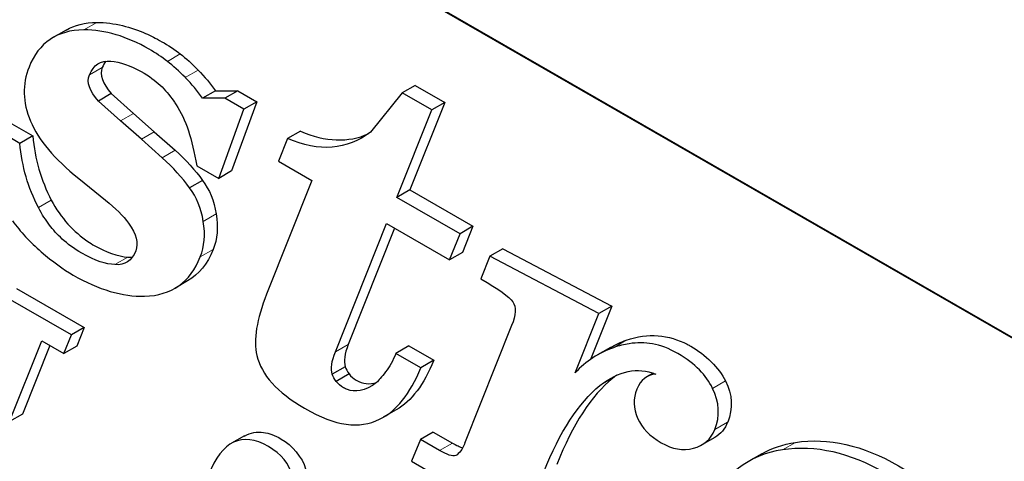
# Model space of a CAD drawing. Units: inches. Extents: x 0 to 17, y 0 to 11.
# Drawn here: x 13 to 13.4, y 5 to 5.2 of the extents above; entities that cross this region are included whole.
import ezdxf

# ---------------------------------------------------------------- set-up
doc = ezdxf.new("R2010")
doc.units = ezdxf.units.IN
doc.header["$LTSCALE"] = 0.75
doc.header["$MEASUREMENT"] = 0
doc.layers.add('Visible', color=7, linetype='Continuous', lineweight=25)
doc.layers.add('Visible Narrow', color=7, linetype='Continuous', lineweight=13)

msp = doc.modelspace()

# ---------------------------------------------------------------- linework, layer by layer
at = {"layer": 'Visible', "extrusion": (-5.55112e-17, -0.817547, -0.575862)}
for p, q in [((14.39053, 4.4667), (11.68196, 6.02646)), ((11.68231, 6.02666), (14.39088, 4.4669)), ((13.0348, 5.16043), (13.03005, 5.1577)), ((13.08969, 5.13812), (13.08494, 5.13538)), ((13.08969, 5.13812), (13.09791, 5.13808)), ((13.09791, 5.13808), (13.09316, 5.13535)), ((13.09791, 5.13808), (13.10494, 5.13404)), ((13.1631, 5.14006), (13.15835, 5.13732)), ((13.1631, 5.14006), (13.17401, 5.13377)), ((13.05143, 5.13703), (13.04668, 5.13429)), ((13.0548, 5.12704), (13.04668, 5.13429)), ((13.05143, 5.13703), (13.05955, 5.12977)), ((13.09316, 5.13535), (13.08494, 5.13538)), ((13.10019, 5.1313), (13.09316, 5.13535)), ((13.10494, 5.13404), (13.09566, 5.10859)), ((13.10494, 5.13404), (13.10019, 5.1313)), ((13.15835, 5.13732), (13.14675, 5.12288)), ((13.16926, 5.13104), (13.15835, 5.13732)), ((13.09091, 5.10585), (13.10019, 5.1313)), ((13.15647, 5.09889), (13.16926, 5.13104)), ((13.17401, 5.13377), (13.16122, 5.10162)), ((13.17401, 5.13377), (13.16926, 5.13104)), ((13.06249, 5.12025), (13.0548, 5.12704)), ((13.05955, 5.12977), (13.06724, 5.12298)), ((13.01778, 5.11875), (13.01005, 5.1232)), ((13.0148, 5.12593), (13.02253, 5.12148)), ((13.12094, 5.12326), (13.11619, 5.12053)), ((13.02253, 5.12148), (13.01778, 5.11875)), ((13.07015, 5.11347), (13.06249, 5.12025)), ((13.06724, 5.12298), (13.0749, 5.11621)), ((13.11619, 5.12053), (13.11288, 5.11216)), ((13.11288, 5.11216), (13.12519, 5.10508)), ((13.08281, 5.11051), (13.09091, 5.10585)), ((13.09566, 5.10859), (13.09091, 5.10585)), ((13.03945, 5.10588), (13.04924, 5.09785)), ((13.08495, 5.10509), (13.0802, 5.10235)), ((13.12519, 5.10508), (13.10854, 5.06332)), ((13.16122, 5.10162), (13.15647, 5.09889)), ((13.16122, 5.10162), (13.18441, 5.08827)), ((13.17966, 5.08553), (13.15647, 5.09889)), ((13.13381, 5.04206), (13.15261, 5.08928)), ((13.15559, 5.08757), (13.13856, 5.04479)), ((13.15261, 5.08928), (13.17582, 5.07592)), ((13.18441, 5.08827), (13.17966, 5.08553)), ((13.18441, 5.08827), (13.18057, 5.07865)), ((13.17582, 5.07592), (13.17966, 5.08553)), ((13.19539, 5.07999), (13.19064, 5.07726)), ((13.19539, 5.07999), (13.23541, 5.0589)), ((13.18057, 5.07865), (13.17582, 5.07592)), ((13.19064, 5.07726), (13.18732, 5.06891)), ((13.23066, 5.05616), (13.19064, 5.07726)), ((13.01651, 5.06542), (13.04149, 5.05103)), ((13.07949, 5.06814), (13.07474, 5.06541)), ((13.03674, 5.0483), (13.01176, 5.06268)), ((13.23541, 5.0589), (13.22757, 5.03924)), ((13.23541, 5.0589), (13.23066, 5.05616)), ((13.22195, 5.03434), (13.23066, 5.05616)), ((13.04149, 5.05103), (13.03674, 5.0483)), ((13.04149, 5.05103), (13.03876, 5.04417)), ((13.19862, 5.05174), (13.18135, 5.00836)), ((13.03401, 5.04144), (13.03674, 5.0483)), ((13.01396, 5.01642), (13.02583, 5.04615)), ((13.02881, 5.04444), (13.01871, 5.01915)), ((13.02583, 5.04615), (13.03401, 5.04144)), ((13.03876, 5.04417), (13.03401, 5.04144)), ((13.16079, 5.04423), (13.15604, 5.04149)), ((13.16079, 5.04423), (13.16996, 5.03895)), ((13.23496, 5.04367), (13.23021, 5.04093)), ((13.16521, 5.03621), (13.15604, 5.04149)), ((13.13742, 5.03655), (13.13267, 5.03382)), ((13.16996, 5.03895), (13.16521, 5.03621)), ((13.13886, 5.03394), (13.13411, 5.0312)), ((13.25061, 5.03422), (13.24826, 5.03287)), ((13.01871, 5.01915), (13.01396, 5.01642)), ((13.15618, 5.02073), (13.15143, 5.018)), ((13.10037, 5.01116), (13.09562, 5.00843)), ((13.16982, 5.01258), (13.16507, 5.00984)), ((13.16982, 5.01258), (13.17685, 5.00853)), ((13.16507, 5.00984), (13.16185, 5.00181)), ((13.1721, 5.00579), (13.16507, 5.00984)), ((13.27331, 5.01059), (13.26856, 5.00785)), ((13.29059, 5.00456), (13.28583, 5.00183)), ((13.16185, 5.00181), (13.22059, 4.96798))]:
    msp.add_line(p, q, dxfattribs=at)
at = {"layer": 'Visible', "extrusion": (-4.33681e-17, -2.12396e-16, -1)}
msp.add_ellipse((13.16941, 4.92033), major_axis=(-0.12253, 0.22789), ratio=0.155166, start_param=-0.128486, end_param=0.103842, dxfattribs=at)
at = {"layer": 'Visible'}
for centre, major_axis, ratio, start_param, end_param in [((13.17416, 4.92306), (-0.12253, 0.22789), 0.155166, 0.072821, 0.128486), ((13.10133, 5.06842), (-0.04121, 0.08431), 0.229304, -0.610444, -0.433469), ((13.25459, 5.16765), (0.24747, 0.06025), 0.428905, 3.311861, 3.440048), ((11.9115, 6.74253), (-1.16462, 1.67625), 0.097061, 3.078997, 3.205699), ((14.37214, 5.9404), (1.26469, 0.90543), 0.096635, 2.991928, 3.100783), ((13.47503, 5.26752), (0.33686, 0.23254), 0.113506, 2.971733, 3.104642), ((13.80988, 4.09723), (-0.56173, 0.93558), 0.079737, -0.040242, 0.06064), ((13.92414, 2.07572), (-0.67528, 2.96321), 0.097221, 0.047879, 0.140276), ((14.74158, 4.99782), (-1.49792, 0.02574), 0.092165, -0.034996, 0.042605), ((12.88826, 5.02693), (-0.38638, 0.0071), 0.209505, 3.062512, 3.249762), ((18.03756, -0.9781), (-4.75542, 5.97742), 0.062223, -0.035272, 0.035547)]:
    msp.add_ellipse(centre, major_axis=major_axis, ratio=ratio, start_param=start_param, end_param=end_param, dxfattribs=at)
at = {"layer": 'Visible', "extrusion": (1.50179e-16, 1.35189e-16, -1)}
msp.add_ellipse((13.10608, 5.07116), major_axis=(-0.04121, 0.08431), ratio=0.229304, start_param=0.433469, end_param=0.610444, dxfattribs=at)
at = {"layer": 'Visible', "extrusion": (1.96075e-16, 4.01719e-17, -1)}
msp.add_ellipse((8.98537, -4.90399), major_axis=(4.08106, 10.04463), ratio=0.038633, start_param=0.026577, end_param=0.06335, dxfattribs=at)
at = {"layer": 'Visible', "extrusion": (-3.90724e-17, -4.82204e-17, -1)}
msp.add_ellipse((12.92139, 5.11025), major_axis=(-0.13929, 0.03076), ratio=0.241863, start_param=2.676898, end_param=2.876464, dxfattribs=at)
at = {"layer": 'Visible', "extrusion": (1.55769e-16, 1.2568e-16, -1)}
msp.add_ellipse((9.74285, 6.12013), major_axis=(-3.31771, 1.04047), ratio=0.042937, start_param=3.084923, end_param=3.144809, dxfattribs=at)
at = {"layer": 'Visible', "extrusion": (7.72616e-17, -1.39147e-17, -1)}
msp.add_ellipse((11.91625, 6.74527), major_axis=(-1.16462, 1.67625), ratio=0.097061, start_param=3.077486, end_param=3.149836, dxfattribs=at)
at = {"layer": 'Visible', "extrusion": (1.88083e-16, -1.30422e-16, -1)}
msp.add_ellipse((12.93188, 5.16014), major_axis=(-0.26757, 0.10112), ratio=0.054506, start_param=2.818086, end_param=3.06339, dxfattribs=at)
at = {"layer": 'Visible', "extrusion": (-3.21437e-16, -3.80628e-17, -1)}
msp.add_ellipse((13.12796, 5.0058), major_axis=(0.07096, 0.05487), ratio=0.218781, start_param=0.012607, end_param=0.358434, dxfattribs=at)
at = {"layer": 'Visible', "extrusion": (-2.94731e-16, 1.33807e-16, -1)}
msp.add_ellipse((13.47028, 5.26479), major_axis=(0.33686, 0.23254), ratio=0.113506, start_param=3.178543, end_param=3.311453, dxfattribs=at)
at = {"layer": 'Visible', "extrusion": (-7.24418e-17, -2.44246e-16, -1)}
msp.add_ellipse((13.91939, 2.07298), major_axis=(-0.67528, 2.96321), ratio=0.097221, start_param=-0.140276, end_param=-0.047879, dxfattribs=at)
at = {"layer": 'Visible', "extrusion": (-1.26813e-16, -3.86314e-16, -1)}
msp.add_ellipse((12.89301, 5.02967), major_axis=(-0.38638, 0.0071), ratio=0.209505, start_param=3.033423, end_param=3.220673, dxfattribs=at)
at = {"layer": 'Visible', "extrusion": (2.82206e-16, 7.27546e-17, -1)}
msp.add_ellipse((13.12427, 5.20831), major_axis=(-0.0528, 0.20479), ratio=0.137508, start_param=2.95627, end_param=3.104585, dxfattribs=at)
at = {"layer": 'Visible', "extrusion": (1.90561e-16, -6.12024e-17, -1)}
msp.add_ellipse((18.04231, -0.97537), major_axis=(-4.75542, 5.97742), ratio=0.062223, start_param=0.009375, end_param=0.035272, dxfattribs=at)
at = {"layer": 'Visible'}
for points in [[(13.0348, 5.16043), (13.03794, 5.16224), (13.0417, 5.16317), (13.04607, 5.16323)], [(13.04132, 5.16049), (13.03146, 5.16037), (13.02476, 5.1558), (13.02118, 5.1468)], [(13.02118, 5.1468), (13.01866, 5.14047), (13.01883, 5.13388), (13.02169, 5.12695)], [(13.04811, 5.14664), (13.04703, 5.14395), (13.04815, 5.14075), (13.05143, 5.13703)], [(13.08339, 5.14566), (13.08576, 5.14324), (13.08785, 5.14074), (13.08969, 5.13812)], [(13.04668, 5.13429), (13.0434, 5.13802), (13.04228, 5.14122), (13.04336, 5.1439)], [(13.08494, 5.13538), (13.0831, 5.138), (13.08101, 5.14051), (13.07864, 5.14293)], [(13.02169, 5.12695), (13.02456, 5.12002), (13.03048, 5.113), (13.03945, 5.10588)], [(13.12094, 5.12326), (13.13023, 5.11927), (13.13855, 5.11895), (13.14593, 5.12228)], [(13.02253, 5.12148), (13.02332, 5.11299), (13.02559, 5.10514), (13.02935, 5.09789)], [(13.14675, 5.12288), (13.13806, 5.11629), (13.12789, 5.11549), (13.11619, 5.12053)], [(13.0246, 5.09516), (13.02083, 5.1024), (13.01857, 5.11025), (13.01778, 5.11875)], [(13.0749, 5.11621), (13.07893, 5.11256), (13.08228, 5.10886), (13.08495, 5.10509)], [(13.0802, 5.10235), (13.07753, 5.10612), (13.07418, 5.10982), (13.07015, 5.11347)], [(13.08495, 5.10509), (13.08752, 5.10175), (13.0892, 5.09766), (13.09, 5.09279)], [(13.08525, 5.09005), (13.08445, 5.09492), (13.08277, 5.09902), (13.0802, 5.10235)], [(13.09, 5.09279), (13.0908, 5.08792), (13.09043, 5.08357), (13.0889, 5.0797)], [(13.08415, 5.07697), (13.08568, 5.08083), (13.08605, 5.08519), (13.08525, 5.09005)], [(13.0604, 5.07921), (13.05895, 5.07553), (13.05639, 5.07387), (13.05274, 5.07414)], [(13.05749, 5.07687), (13.05807, 5.07683), (13.05862, 5.07684), (13.05915, 5.07689)], [(13.23603, 5.0436), (13.23066, 5.0417), (13.22596, 5.03862), (13.22195, 5.03434)], [(13.23496, 5.04367), (13.23681, 5.04473), (13.23874, 5.04562), (13.24078, 5.04634)], [(13.15604, 5.04149), (13.15498, 5.03881), (13.15373, 5.03654), (13.15227, 5.0347)], [(13.13742, 5.03655), (13.13768, 5.03575), (13.13816, 5.03489), (13.13886, 5.03394)], [(13.15008, 5.01728), (13.15631, 5.02028), (13.16135, 5.02658), (13.16521, 5.03621)], [(13.16996, 5.03895), (13.16639, 5.03002), (13.16179, 5.02396), (13.15618, 5.02073)], [(13.2311, 5.02965), (13.23806, 5.03513), (13.24489, 5.03654), (13.25161, 5.03385)], [(13.13411, 5.0312), (13.13341, 5.03215), (13.13293, 5.03301), (13.13267, 5.03382)], [(13.15227, 5.0347), (13.1508, 5.03284), (13.1497, 5.03152), (13.14897, 5.03077)], [(13.2373, 5.03347), (13.23682, 5.03313), (13.23634, 5.03277), (13.23585, 5.03239)], [(13.27806, 5.01619), (13.27707, 5.01371), (13.27548, 5.01184), (13.27331, 5.01059)], [(13.2655, 5.0066), (13.26929, 5.00764), (13.2719, 5.00992), (13.27331, 5.01346)], [(13.17685, 5.00853), (13.17833, 5.00767), (13.17959, 5.00709), (13.18062, 5.00679)], [(13.17807, 5.00393), (13.17691, 5.00353), (13.1749, 5.00418), (13.1721, 5.00579)]]:
    msp.add_open_spline(points, degree=3, dxfattribs=at)
for points, knots in [([(13.04607, 5.16323), (13.05244, 5.16321), (13.05896, 5.16141), (13.06404, 5.15918), (13.06608, 5.15828), (13.06756, 5.15756), (13.07006, 5.15612), (13.07198, 5.15502), (13.07506, 5.15297), (13.0768, 5.15164)], [18, 18, 18, 18, 18.81824, 18.81824, 18.81824, 19.147779, 19.147779, 19.147779, 20, 20, 20, 20]), ([(13.07205, 5.14891), (13.07001, 5.15046), (13.06776, 5.15198), (13.06531, 5.15339), (13.05709, 5.15812), (13.0491, 5.16047), (13.04132, 5.16049)], [-20, -20, -20, -20, -19, -19, -19, -18, -18, -18, -18]), ([(13.0512, 5.14896), (13.05475, 5.14861), (13.05831, 5.14752), (13.06245, 5.14513), (13.06825, 5.1418), (13.07116, 5.13877), (13.07437, 5.13427), (13.07468, 5.13384), (13.07499, 5.13339), (13.0753, 5.13291)], [-29, -29, -29, -29, -28.053567, -28.053567, -28.053567, -27.09232, -27.09232, -27.09232, -27, -27, -27, -27]), ([(13.02935, 5.09789), (13.0328, 5.09124), (13.03773, 5.08608), (13.04283, 5.08265), (13.04365, 5.0821), (13.04443, 5.08161), (13.04534, 5.08109), (13.04905, 5.07895), (13.0541, 5.07709), (13.05749, 5.07687)], [9, 9, 9, 9, 9.921723, 9.921723, 9.921723, 10.068615, 10.068615, 10.068615, 11, 11, 11, 11]), ([(13.05274, 5.07414), (13.04936, 5.07435), (13.0457, 5.07541), (13.04059, 5.07835), (13.03464, 5.08178), (13.03132, 5.08531), (13.02872, 5.08868), (13.02732, 5.09049), (13.02601, 5.09245), (13.0246, 5.09516)], [-11, -11, -11, -11, -10.072635, -10.072635, -10.072635, -9.375721, -9.375721, -9.375721, -9, -9, -9, -9]), ([(13.02566, 5.07885), (13.02984, 5.07526), (13.03376, 5.07241), (13.0374, 5.07031), (13.04678, 5.06491), (13.05553, 5.06233), (13.06366, 5.06249)], [-3, -3, -3, -3, -2, -2, -2, -1, -1, -1, -1]), ([(13.24078, 5.04634), (13.24876, 5.04917), (13.25648, 5.04833), (13.26317, 5.04488), (13.26362, 5.04464), (13.26407, 5.0444), (13.26453, 5.04413), (13.26981, 5.04109), (13.27486, 5.03623), (13.27729, 5.03135)], [25, 25, 25, 25, 25.972943, 25.972943, 25.972943, 26.039155, 26.039155, 26.039155, 27, 27, 27, 27]), ([(13.27254, 5.02861), (13.27011, 5.03349), (13.26624, 5.03768), (13.25978, 5.0414), (13.25305, 5.04528), (13.24762, 5.0459), (13.24185, 5.04506), (13.24001, 5.04479), (13.2381, 5.04434), (13.23603, 5.0436)], [-27, -27, -27, -27, -26.039878, -26.039878, -26.039878, -25.25197, -25.25197, -25.25197, -25, -25, -25, -25]), ([(13.10493, 5.04071), (13.10666, 5.03364), (13.11223, 5.02722), (13.1225, 5.02131), (13.13408, 5.01464), (13.14249, 5.01362), (13.15008, 5.01728)], [-3, -3, -3, -3, -2.015088, -2.015088, -2.015088, -1, -1, -1, -1]), ([(13.13886, 5.03394), (13.13959, 5.03301), (13.14046, 5.03223), (13.14151, 5.03162), (13.14393, 5.03023), (13.14642, 5.02995), (13.14898, 5.03078)], [17, 17, 17, 17, 18, 18, 18, 18.623186, 18.623186, 18.623186, 18.623186]), ([(13.14897, 5.03077), (13.14476, 5.02733), (13.14077, 5.02722), (13.13827, 5.02817), (13.13785, 5.02833), (13.13736, 5.02854), (13.13676, 5.02889), (13.13593, 5.02936), (13.13472, 5.03042), (13.13411, 5.0312)], [-19, -19, -19, -19, -18.011959, -18.011959, -18.011959, -17.846272, -17.846272, -17.846272, -17, -17, -17, -17]), ([(13.24492, 5.01766), (13.24652, 5.01403), (13.24944, 5.01101), (13.25364, 5.0086), (13.25767, 5.00628), (13.26169, 5.00557), (13.2655, 5.0066)], [-3, -3, -3, -3, -1.994872, -1.994872, -1.994872, -1, -1, -1, -1]), ([(13.11813, 4.99631), (13.11689, 5.0009), (13.11392, 5.00454), (13.10918, 5.00727), (13.0995, 5.01284), (13.09214, 5.00937), (13.08713, 4.9968)], [-5, -5, -5, -5, -4, -4, -4, -3, -3, -3, -3]), ([(13.10039, 5.01107), (13.10263, 5.01238), (13.10499, 5.01279), (13.10736, 5.01245), (13.1095, 5.01215), (13.11135, 5.01149), (13.11393, 5.01), (13.11771, 5.00783), (13.12177, 5.00316), (13.12288, 4.99905)], [3.473049, 3.473049, 3.473049, 3.473049, 3.804037, 3.804037, 3.804037, 4.10377, 4.10377, 4.10377, 5, 5, 5, 5]), ([(13.36567, 4.96659), (13.35917, 4.97956), (13.34931, 4.98984), (13.3361, 4.99745), (13.32305, 5.00496), (13.31032, 5.00784), (13.29821, 5.00603)], [-7, -7, -7, -7, -5.99837, -5.99837, -5.99837, -5, -5, -5, -5]), ([(13.30296, 5.00877), (13.31507, 5.01058), (13.32768, 5.00777), (13.34085, 5.00018), (13.35419, 4.9925), (13.36392, 4.9823), (13.37042, 4.96933)], [5, 5, 5, 5, 5.99837, 5.99837, 5.99837, 7, 7, 7, 7])]:
    msp.add_open_spline(points, degree=3, knots=knots, dxfattribs=at)
at = {"layer": 'Visible Narrow', "extrusion": (-5.55112e-17, -0.817547, -0.575862)}
for p, q in [((13.04607, 5.16323), (13.04132, 5.16049)), ((13.0768, 5.15164), (13.07205, 5.14891)), ((13.04811, 5.14664), (13.04336, 5.1439)), ((13.08339, 5.14566), (13.07864, 5.14293)), ((13.05955, 5.12977), (13.0548, 5.12704)), ((13.06724, 5.12298), (13.06249, 5.12025)), ((13.0749, 5.11621), (13.07015, 5.11347)), ((13.02935, 5.09789), (13.0246, 5.09516)), ((13.09, 5.09279), (13.08525, 5.09005)), ((13.0889, 5.0797), (13.08415, 5.07697)), ((13.05749, 5.07687), (13.05274, 5.07414)), ((13.13856, 5.04479), (13.13381, 5.04206)), ((13.24078, 5.04634), (13.23603, 5.0436)), ((13.23585, 5.03239), (13.2311, 5.02965)), ((13.27729, 5.03135), (13.27254, 5.02861)), ((13.27806, 5.01619), (13.27331, 5.01346)), ((13.17685, 5.00853), (13.1721, 5.00579)), ((13.30296, 5.00877), (13.29821, 5.00603))]:
    msp.add_line(p, q, dxfattribs=at)

doc.saveas('drawing.dxf')
